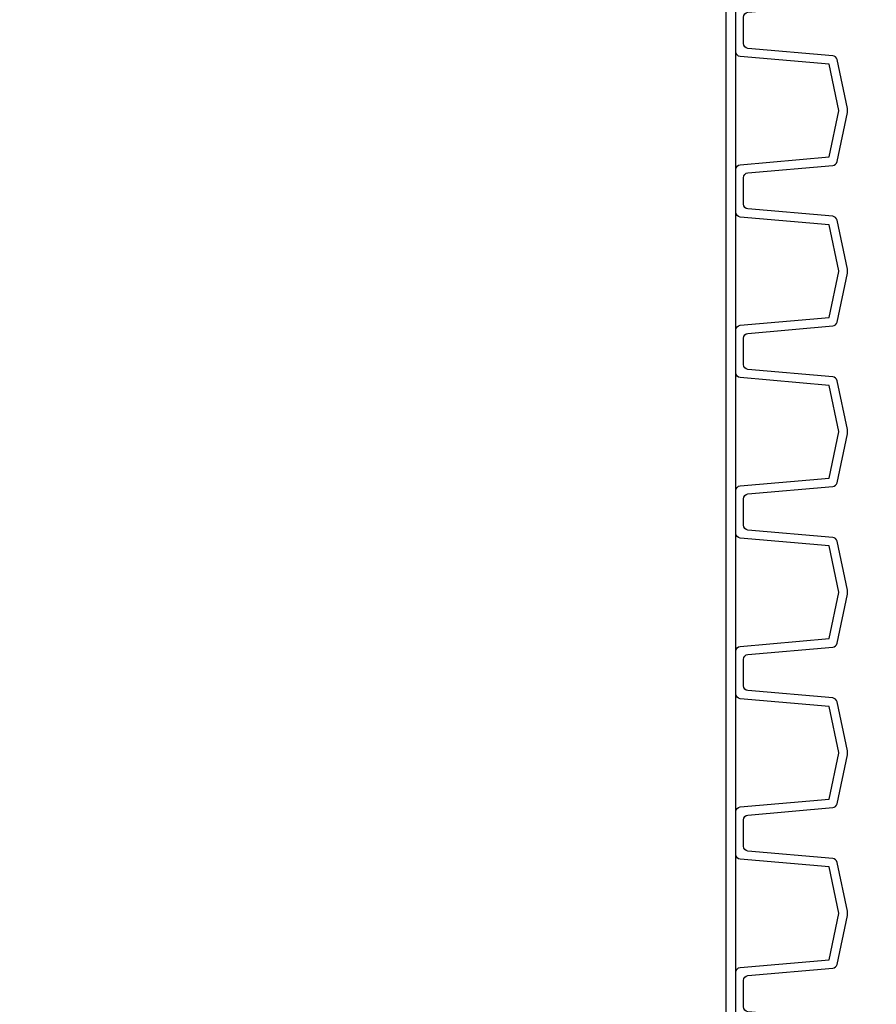
# Model space of a CAD drawing. Units: millimetres. Extents: x 6234 to 16249, y -4391 to -1691.
# Drawn here: x 13487 to 13663, y -2139 to -1937 of the extents above; entities that cross this region are included whole.
import ezdxf

# ---------------------------------------------------------------- set-up
doc = ezdxf.new("R2010")
doc.units = ezdxf.units.MM
doc.layers.add('DIMENSIONS', color=240, linetype='Continuous', lineweight=5)
doc.styles.add('SEACAD_Arial', font='arial.ttf')
doc.dimstyles.new('ECO', dxfattribs={"dimscale": 0.3, "dimtxt": 140, "dimasz": 140, "dimexe": 70, "dimexo": 0, "dimgap": 35, "dimtad": 1, "dimdec": 0, "dimrnd": 10, "dimtxsty": 'SEACAD_Arial', "dimblk1": '_SE_FILLED', "dimblk2": '_SE_FILLED', "dimsah": 1, "dimcen": 70, "dimclrt": 2, "dimadec": 0, "dimazin": 0, "dimtfac": 0.5, "dimtdec": 0, "dimtmove": 0, "dimatfit": 3, "dimfxl": 1, "dimarcsym": 0})

# ---------------------------------------------------------------- blocks, each defined once
blk = doc.blocks.new('*U2')
for points in [[(175, 1305), (175, 1338)], [(175, 1272), (175, 1305)], [(177, 1276.38), (177, 1300.62)], [(175, 1239), (175, 1272)], [(177, 1243.38), (177, 1267.62)], [(175, 1206), (175, 1239)], [(177, 1210.38), (177, 1234.62)], [(175, 1173), (175, 1206)], [(177, 1177.38), (177, 1201.62)], [(175, 1140), (175, 1173)], [(177, 1144.38), (177, 1168.62)], [(175, 1107), (175, 1140)], [(177, 1111.38), (177, 1135.62)], [(175, 1074), (175, 1107)]]:
    blk.add_lwpolyline(points)
for points in [[(177, 1305), (177, 1309.38, -0.388879), (177.91, 1310.38), (196.18, 1311.97), (198.2, 1321.46, 0.052408), (198.2, 1321.5, 0.052408), (198.2, 1321.54), (196.18, 1331.03), (177.91, 1332.62, -0.388879), (177, 1333.62), (177, 1338)], [(178.6, 1305), (178.6, 1307.71, -0.388879), (179.51, 1308.71), (196.93, 1310.23, 0.329751), (197.82, 1311.02), (199.96, 1321.08, 0.052408), (200, 1321.5, 0.052408), (199.96, 1321.92), (197.82, 1331.98, 0.329751), (196.93, 1332.77), (179.51, 1334.29, -0.388879), (178.6, 1335.29), (178.6, 1338)], [(177, 1272), (177, 1276.38, -0.388879), (177.91, 1277.38), (196.18, 1278.97), (198.2, 1288.46, 0.052408), (198.2, 1288.5, 0.052408), (198.2, 1288.54), (196.18, 1298.03), (177.91, 1299.62, -0.388879), (177, 1300.62), (177, 1305)], [(178.6, 1272), (178.6, 1274.71, -0.388879), (179.51, 1275.71), (196.93, 1277.23, 0.329751), (197.82, 1278.02), (199.96, 1288.08, 0.052408), (200, 1288.5, 0.052408), (199.96, 1288.92), (197.82, 1298.98, 0.329751), (196.93, 1299.77), (179.51, 1301.29, -0.388879), (178.6, 1302.29), (178.6, 1305)], [(177, 1239), (177, 1243.38, -0.388879), (177.91, 1244.38), (196.18, 1245.97), (198.2, 1255.46, 0.052408), (198.2, 1255.5, 0.052408), (198.2, 1255.54), (196.18, 1265.03), (177.91, 1266.62, -0.388879), (177, 1267.62), (177, 1272)], [(178.6, 1239), (178.6, 1241.71, -0.388879), (179.51, 1242.71), (196.93, 1244.23, 0.329751), (197.82, 1245.02), (199.96, 1255.08, 0.052408), (200, 1255.5, 0.052408), (199.96, 1255.92), (197.82, 1265.98, 0.329751), (196.93, 1266.77), (179.51, 1268.29, -0.388879), (178.6, 1269.29), (178.6, 1272)], [(177, 1206), (177, 1210.38, -0.388879), (177.91, 1211.38), (196.18, 1212.97), (198.2, 1222.46, 0.052408), (198.2, 1222.5, 0.052408), (198.2, 1222.54), (196.18, 1232.03), (177.91, 1233.62, -0.388879), (177, 1234.62), (177, 1239)], [(178.6, 1206), (178.6, 1208.71, -0.388879), (179.51, 1209.71), (196.93, 1211.23, 0.329751), (197.82, 1212.02), (199.96, 1222.08, 0.052408), (200, 1222.5, 0.052408), (199.96, 1222.92), (197.82, 1232.98, 0.329751), (196.93, 1233.77), (179.51, 1235.29, -0.388879), (178.6, 1236.29), (178.6, 1239)], [(177, 1173), (177, 1177.38, -0.388879), (177.91, 1178.38), (196.18, 1179.97), (198.2, 1189.46, 0.052408), (198.2, 1189.5, 0.052408), (198.2, 1189.54), (196.18, 1199.03), (177.91, 1200.62, -0.388879), (177, 1201.62), (177, 1206)], [(178.6, 1173), (178.6, 1175.71, -0.388879), (179.51, 1176.71), (196.93, 1178.23, 0.329751), (197.82, 1179.02), (199.96, 1189.08, 0.052408), (200, 1189.5, 0.052408), (199.96, 1189.92), (197.82, 1199.98, 0.329751), (196.93, 1200.77), (179.51, 1202.29, -0.388879), (178.6, 1203.29), (178.6, 1206)], [(177, 1140), (177, 1144.38, -0.388879), (177.91, 1145.38), (196.18, 1146.97), (198.2, 1156.46, 0.052408), (198.2, 1156.5, 0.052408), (198.2, 1156.54), (196.18, 1166.03), (177.91, 1167.62, -0.388879), (177, 1168.62), (177, 1173)], [(178.6, 1140), (178.6, 1142.71, -0.388879), (179.51, 1143.71), (196.93, 1145.23, 0.329751), (197.82, 1146.02), (199.96, 1156.08, 0.052408), (200, 1156.5, 0.052408), (199.96, 1156.92), (197.82, 1166.98, 0.329751), (196.93, 1167.77), (179.51, 1169.29, -0.388879), (178.6, 1170.29), (178.6, 1173)], [(177, 1107), (177, 1111.38, -0.388879), (177.91, 1112.38), (196.18, 1113.97), (198.2, 1123.46, 0.052408), (198.2, 1123.5, 0.052408), (198.2, 1123.54), (196.18, 1133.03), (177.91, 1134.62, -0.388879), (177, 1135.62), (177, 1140)], [(178.6, 1107), (178.6, 1109.71, -0.388879), (179.51, 1110.71), (196.93, 1112.23, 0.329751), (197.82, 1113.02), (199.96, 1123.08, 0.052408), (200, 1123.5, 0.052408), (199.96, 1123.92), (197.82, 1133.98, 0.329751), (196.93, 1134.77), (179.51, 1136.29, -0.388879), (178.6, 1137.29), (178.6, 1140)], [(177, 1074), (177, 1078.38, -0.388879), (177.91, 1079.38), (196.18, 1080.97), (198.2, 1090.46, 0.052408), (198.2, 1090.5, 0.052408), (198.2, 1090.54), (196.18, 1100.03), (177.91, 1101.62, -0.388879), (177, 1102.62), (177, 1107)], [(178.6, 1074), (178.6, 1076.71, -0.388879), (179.51, 1077.71), (196.93, 1079.23, 0.329751), (197.82, 1080.02), (199.96, 1090.08, 0.052408), (200, 1090.5, 0.052408), (199.96, 1090.92), (197.82, 1100.98, 0.329751), (196.93, 1101.77), (179.51, 1103.29, -0.388879), (178.6, 1104.29), (178.6, 1107)]]:
    blk.add_lwpolyline(points, format="xyb")
blk = doc.blocks.new('_SE_FILLED')
at = {"color": 0}
blk.add_line((0, 0), (-1, 0), dxfattribs=at)
blk.add_solid([(0, 0), (-1, -0.1665), (-1, 0.1665), (0, 0)], dxfattribs=at)
blk = doc.blocks.new('*D35')
at = {"layer": 'Defpoints', "color": 0, "transparency": 16777216}
for p in [(13562.49, -1765.32), (13487.04, -3370.69), (13880.24, -3370.69)]:
    blk.add_point(p, dxfattribs=at)
at = {"layer": 'DIMENSIONS', "color": 0, "lineweight": -2, "transparency": 16777216}
for p, q in [((13562.49, -1765.32), (13901.24, -1765.32)), ((13880.24, -1807.32), (13880.24, -3328.69)), ((13487.04, -3370.69), (13901.24, -3370.69))]:
    blk.add_line(p, q, dxfattribs=at)
at = {"layer": 'DIMENSIONS', "color": 0, "lineweight": -2, "transparency": 16777216, "xscale": 42, "yscale": 42, "zscale": 42}
for p, rotation in [((13880.24, -1765.32), 90), ((13880.24, -3370.69), 270)]:
    blk.add_blockref('_SE_FILLED', p, dxfattribs=dict(at, rotation=rotation))
at = {"layer": 'DIMENSIONS', "color": 2, "transparency": 16777216, "insert": (13848.4, -2568.01), "char_height": 42, "attachment_point": 5, "rotation": 90, "style": 'SEACAD_Arial'}
blk.add_mtext('H {\\fArial|b0|i0|c204|p34;шахта}', dxfattribs=at)

msp = doc.modelspace()

# ---------------------------------------------------------------- block references
msp.add_blockref('*U2', (13457.19, -3244.21))

# ---------------------------------------------------------------- dimensions: what is measured, and where the dimension line sits
at = {"layer": 'DIMENSIONS'}
dim = msp.add_linear_dim(base=(13880.24, -3370.69), p1=(13562.49, -1765.32), p2=(13487.04, -3370.69), angle=90, text='H {\\fArial|b0|i0|c204|p34;шахта}', dimstyle='ECO', dxfattribs=at)
dim.commit()
dim.dimension.update_dxf_attribs({"geometry": '*D35', "text_midpoint": (13848.4, -2568.01)})

doc.saveas('drawing.dxf')
